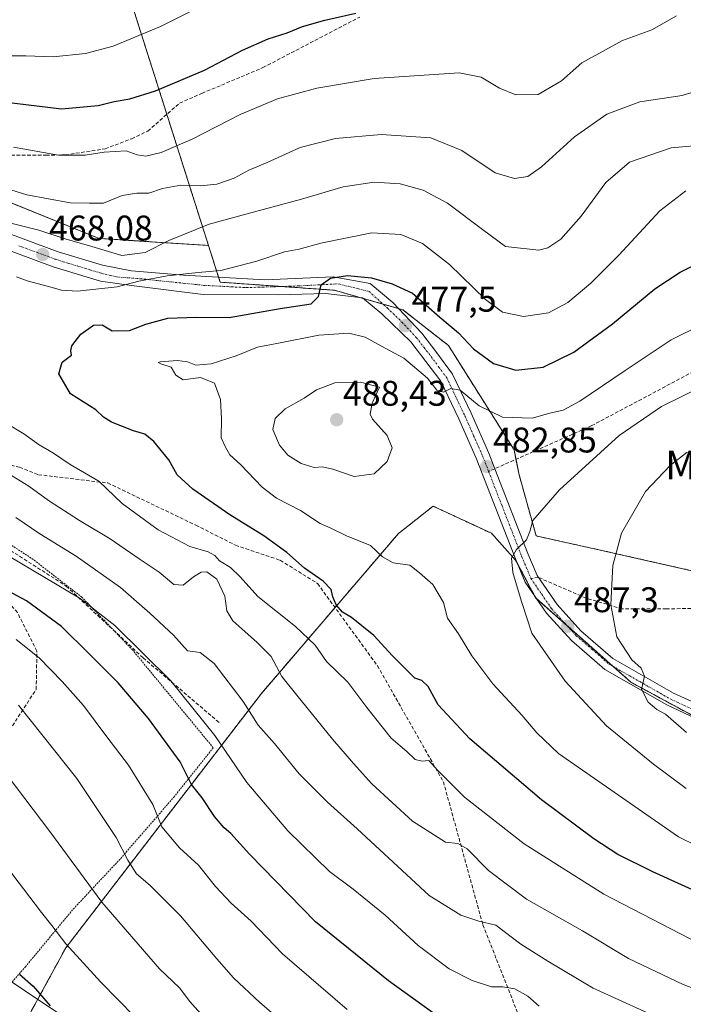
# Model space of a CAD drawing. Units: metres. Extents: x 593098 to 596528, y 4779958 to 4782325.
# Drawn here: x 595932 to 596118, y 4781469 to 4781745 of the extents above; entities that cross this region are included whole.
import ezdxf
from ezdxf.enums import TextEntityAlignment as Align

# ---------------------------------------------------------------- set-up
doc = ezdxf.new("R2010")
doc.units = ezdxf.units.M
doc.header["$MEASUREMENT"] = 0
for name, pattern in [('TRAZO_Y_PUNTO', [1, 0.5, -0.25, 0, -0.25]), ('TRAZOS', [0.75, 0.5, -0.25]), ('TRAZOSX2', [1.5, 1, -0.5])]:
    doc.linetypes.add(name, pattern=pattern)
for name, color, linetype, lineweight in [('Alambrada', 19, 'TRAZOS', 0), ('Arbolado forestal', 92, 'TRAZOS', 0), ('Arbolado forestal CxS', 92, 'Continuous', 0), ('Carátula', 7, 'Continuous', 5), ('Curva de nivel maestra', 36, 'Continuous', 30), ('Curva de nivel normal', 36, 'Continuous', 0), ('Pastizal CxS', 92, 'Continuous', 0), ('Pista no pavimentada', 254, 'Continuous', 13), ('Pista no pavimentada Cxs', 254, 'Continuous', 0), ('Pista pavimentada eje', 135, 'TRAZO_Y_PUNTO', 0), ('Punto de cota en terreno', 7, 'Continuous', 0), ('Rótulo de punto de cota en terreno', 19, 'Continuous', 0), ('Senda', 19, 'TRAZOSX2', 0), ('Tendido', 6, 'Continuous', 0), ('Texto cartográfico', 19, 'Continuous', 0)]:
    doc.layers.add(name, color=color, linetype=linetype, lineweight=lineweight)
doc.styles.add('Arial', font='txt', dxfattribs={"height": 0.2})

# ---------------------------------------------------------------- blocks, each defined once
blk = doc.blocks.new('*U166')
at = {"layer": 'Curva de nivel normal', "color": 36, "linetype": 'Continuous', "lineweight": 0}
for points in [[(596023.91, 4781467.38, 445), (596005.82, 4781482.98, 445), (595997.01, 4781492.13, 445), (595991.38, 4781497.21, 445), (595986.92, 4781501.88, 445), (595982.13, 4781507.9, 445), (595976.86, 4781512.73, 445), (595971.83, 4781518.62, 445), (595969.32, 4781524.95, 445), (595962.49, 4781535.96, 445), (595956.43, 4781543.91, 445), (595949.82, 4781552.77, 445), (595943.89, 4781559.5, 445), (595937.4, 4781566.13, 445), (595930.9, 4781571.32, 445)], [(595876.94, 4781752.23, 445), (595892.5, 4781745.28, 445), (595908.44, 4781739.48, 445), (595920.75, 4781736.28, 445), (595928.24, 4781735.2, 445), (595933.66, 4781735.25, 445), (595941.38, 4781734.92, 445), (595950.38, 4781735.89, 445), (595958.24, 4781737.98, 445), (595971.5, 4781743.47, 445), (595989.24, 4781752.35, 445)]]:
    blk.add_polyline3d(points, dxfattribs=at)
blk = doc.blocks.new('*U169')
at = {"layer": 'Curva de nivel normal', "color": 36, "linetype": 'Continuous', "lineweight": 0}
blk.add_polyline3d([(596119.51, 4781623.89, 490), (596114.75, 4781620.14, 490), (596107.75, 4781612.85, 490), (596101.04, 4781601.11, 490), (596098.62, 4781592.1, 490), (596098.35, 4781586.77, 490), (596098.04, 4781581, 490), (596099.76, 4781572.06, 490), (596103.96, 4781565.62, 490), (596106.6, 4781563.22, 490), (596107.46, 4781560.99, 490), (596106.62, 4781557.32, 490), (596108.51, 4781553.67, 490), (596110.98, 4781551.62, 490), (596113.37, 4781550.3, 490), (596119.26, 4781545.16, 490)], dxfattribs=at)
blk = doc.blocks.new('*U173')
at = {"layer": 'Curva de nivel normal', "color": 36, "linetype": 'Continuous', "lineweight": 0}
blk.add_polyline3d([(595988.94, 4781459.32, 435), (595979.75, 4781469.62, 435), (595976.82, 4781473.41, 435), (595971.24, 4781478.82, 435), (595955.05, 4781497.48, 435), (595940.38, 4781517.33, 435), (595926.28, 4781535.91, 435)], dxfattribs=at)
blk = doc.blocks.new('*U191')
at = {"layer": 'Curva de nivel normal', "color": 36, "linetype": 'Continuous', "lineweight": 0}
blk.add_polyline3d([(596131.64, 4781646.31, 485), (596112.27, 4781636.77, 485), (596100.33, 4781628.56, 485), (596083.57, 4781613.36, 485), (596076.07, 4781604.7, 485), (596075.27, 4781601.67, 485), (596074.3, 4781599.25, 485), (596071.48, 4781596.58, 485), (596070.1, 4781594.11, 485), (596070.46, 4781590.14, 485), (596072.9, 4781581.99, 485), (596075.81, 4781573.06, 485), (596085.22, 4781559.61, 485), (596096.77, 4781547.07, 485), (596110.02, 4781536.3, 485), (596119.18, 4781529.47, 485)], dxfattribs=at)
blk = doc.blocks.new('*U209')
at = {"layer": 'Curva de nivel normal', "color": 36, "linetype": 'Continuous', "lineweight": 0}
blk.add_polyline3d([(596011.74, 4781458.72, 440), (595999.41, 4781469.34, 440), (595991.96, 4781476.23, 440), (595987.3, 4781481.6, 440), (595977.1, 4781493.63, 440), (595968.58, 4781502.18, 440), (595964.76, 4781505.46, 440), (595962.28, 4781509.28, 440), (595959.08, 4781515.66, 440), (595947.96, 4781532.21, 440), (595931.56, 4781552.82, 440)], dxfattribs=at)
blk = doc.blocks.new('*U219')
at = {"layer": 'Curva de nivel normal', "color": 36, "linetype": 'Continuous', "lineweight": 0}
blk.add_polyline3d([(596116.51, 4781746.48, 455), (596109.51, 4781742.51, 455), (596101.27, 4781739.59, 455), (596089.92, 4781733.3, 455), (596084.21, 4781728.2, 455), (596077.58, 4781724.34, 455), (596071.38, 4781724.3, 455), (596066.76, 4781726.14, 455), (596061.61, 4781729.23, 455), (596055.43, 4781730.47, 455), (596031.5, 4781728.87, 455), (596015.42, 4781726.15, 455), (596004.36, 4781723.14, 455), (595993.92, 4781718.78, 455), (595980.38, 4781711.82, 455), (595971.72, 4781708.13, 455), (595967.37, 4781707.08, 455), (595964.94, 4781707.46, 455), (595961.8, 4781708.56, 455), (595955.63, 4781708.22, 455), (595950.28, 4781707.36, 455), (595942.85, 4781707.37, 455), (595930.22, 4781709.57, 455)], dxfattribs=at)
blk = doc.blocks.new('*U230')
at = {"layer": 'Curva de nivel normal', "color": 36, "linetype": 'Continuous', "lineweight": 0}
blk.add_polyline3d([(595929.75, 4781505.57, 430), (595938.08, 4781494.58, 430), (595940.99, 4781490.98, 430), (595944.94, 4781485.84, 430), (595954.71, 4781475.04, 430), (595964.29, 4781465.34, 430), (595977.59, 4781450.91, 430), (595992.42, 4781440.22, 430), (596005.1, 4781434.03, 430), (596009.13, 4781431.01, 430), (596010.89, 4781427.09, 430), (596016.0421, 4781424.1644, 430)], dxfattribs=at)
blk = doc.blocks.new('*U232')
at = {"layer": 'Curva de nivel normal', "color": 36, "linetype": 'Continuous', "lineweight": 0}
for points in [[(596114.5, 4781463.63, 460), (596093.08, 4781473.39, 460), (596080.33, 4781480.93, 460), (596072.76, 4781485.75, 460), (596065.7, 4781491.07, 460), (596060.94, 4781492.21, 460), (596055.91, 4781493.83, 460), (596047, 4781499.33, 460), (596026.75, 4781518.12, 460), (596018.39, 4781525.64, 460), (596010.47, 4781533.58, 460), (596003.51, 4781542.12, 460), (595998.95, 4781547.21, 460), (595994.69, 4781553.87, 460), (595986.55, 4781564.5, 460), (595982.68, 4781567.6, 460), (595979.1, 4781568.15, 460), (595975.19, 4781572.46, 460), (595968.46, 4781578.64, 460), (595960.26, 4781585.87, 460), (595947.78, 4781594.65, 460), (595937.61, 4781601.01, 460), (595930.82, 4781605.57, 460)], [(595912.56, 4781702.82, 460), (595933.92, 4781696.23, 460), (595946.14, 4781693.93, 460), (595951.58, 4781693.87, 460), (595955.52, 4781693.87, 460), (595960.72, 4781695.97, 460), (595964.89, 4781696.67, 460), (595968.19, 4781696.7, 460), (595972.03, 4781697.94, 460), (595977.17, 4781698.88, 460), (595982.71, 4781698.69, 460), (595987.28, 4781699.22, 460), (595992.21, 4781700.9, 460), (595996.29, 4781703.11, 460), (596001.45, 4781705.31, 460), (596010.74, 4781709.5, 460), (596020.63, 4781712.06, 460), (596033.52, 4781713.18, 460), (596047.41, 4781712.24, 460), (596056.15, 4781708.63, 460), (596065.56, 4781702.38, 460), (596070.98, 4781700.78, 460), (596074.7, 4781701.38, 460), (596078.58, 4781704.09, 460), (596087.87, 4781712.5, 460), (596096.87, 4781718.85, 460), (596106.16, 4781722.3, 460), (596118.09, 4781724.06, 460), (596124.46, 4781726.1, 460)]]:
    blk.add_polyline3d(points, dxfattribs=at)
blk = doc.blocks.new('*U244')
at = {"layer": 'Curva de nivel maestra', "color": 36, "linetype": 'Continuous', "lineweight": 30}
blk.add_polyline3d([(595931.86, 4781477.25, 425), (595935.7, 4781473.91, 425), (595940.48, 4781468.43, 425)], dxfattribs=at)
blk = doc.blocks.new('*U252')
at = {"layer": 'Curva de nivel maestra', "color": 36, "linetype": 'Continuous', "lineweight": 30}
for points in [[(596049.59, 4781465.3, 450), (596035.58, 4781475.44, 450), (596015.04, 4781491.97, 450), (595996.46, 4781511, 450), (595991.26, 4781516.78, 450), (595989.43, 4781518.39, 450), (595986.63, 4781521.58, 450), (595983.16, 4781526.77, 450), (595980.24, 4781530.6, 450), (595977, 4781536.92, 450), (595968.16, 4781549.07, 450), (595959.62, 4781559.1, 450), (595951.46, 4781567.29, 450), (595943.65, 4781574.92, 450), (595933.85, 4781582.12, 450), (595927.38, 4781585.65, 450)], [(595861.54, 4781748.44, 450), (595872.91, 4781741.8, 450), (595886.43, 4781735.34, 450), (595901.82, 4781729.45, 450), (595924.26, 4781722.73, 450), (595943.72, 4781720.36, 450), (595954.01, 4781721.26, 450), (595958.5, 4781722.42, 450), (595962.88, 4781723.13, 450), (595970.1, 4781725.36, 450), (595983.9, 4781731.19, 450), (595994.54, 4781736.8, 450), (596001.73, 4781739.99, 450), (596007.06, 4781741.68, 450), (596011.42, 4781743.48, 450), (596017.71, 4781745.3, 450), (596026.37, 4781747.2, 450)]]:
    blk.add_polyline3d(points, dxfattribs=at)
blk = doc.blocks.new('5PATER')
at = {"layer": 'Carátula', "linetype": 'Continuous', "lineweight": 5}
h = blk.add_hatch(color=250, dxfattribs=at)
edge = h.paths.add_edge_path()
edge.add_ellipse((0, 0.01), major_axis=(-1.33, -1.34), ratio=0.999422, start_angle=0, end_angle=360)

msp = doc.modelspace()

# ---------------------------------------------------------------- linework, layer by layer
at = {"layer": 'Alambrada', "color": 19, "linetype": 'TRAZOS', "lineweight": 0}
msp.add_polyline3d([(595925.9, 4781470.55, 429.19), (595933.53, 4781479.35, 426.78), (595946.96, 4781495.54, 434.02), (595960.32, 4781509.8, 440.44), (595975.23, 4781526.98, 455.01), (595986.31, 4781540.88, 469.32), (595963.69, 4781568.29, 454.17), (595949.43, 4781583.15, 455.65), (595935.76, 4781593.74, 456.58), (595922.23, 4781602.61, 457.23)], dxfattribs=at)
at = {"layer": 'Arbolado forestal', "color": 92, "linetype": 'TRAZOS', "lineweight": 0}
for points in [[(595731.92, 4781824.91, 429.18), (595735.25, 4781820.46, 431.28), (595736.53, 4781819.52, 431.61), (595763.75, 4781799.46, 441.41), (595796.76, 4781775.46, 451.15), (595803.24, 4781769.82, 452.97), (595808.58, 4781765.18, 454.29), (595813.9, 4781760.56, 455.46), (595821.07, 4781754.32, 458.5), (595831.27, 4781745.45, 459.86), (595839.66, 4781740.18, 458.51), (595843.78, 4781737.59, 458.18), (595848.14, 4781734.85, 458.11), (595852.73, 4781731.96, 458.37), (595865, 4781724.25, 458.4), (595883.78, 4781712.45, 458.92), (595954.29, 4781683.94, 463.41), (595984.98, 4781681.96, 465.25)], [(595984.98, 4781681.96, 465.25), (595973.28, 4781718.8, 452.23), (595960.33, 4781759.57, 440.11), (595993.76, 4781759.57, 443.62), (596025.89, 4781765.35, 444.54), (596067.03, 4781776.28, 442.27), (596077.11, 4781786.36, 439.97)], [(596201.27, 4781567.82, 510.02), (596195.31, 4781573.78, 509.58), (596167.36, 4781580.19, 504.63), (596159.55, 4781585.21, 503.37), (596157.52, 4781586.52, 503.45), (596155.48, 4781587.83, 503.41), (596154.52, 4781588.44, 503.27), (596134.36, 4781587.53, 498.05), (596095.86, 4781596.23, 489.01), (596077.07, 4781600.36, 485.42), (596072.26, 4781617.54, 482.95), (596071.38, 4781621.91, 482.57), (596070.85, 4781624.55, 482.23), (596052.43, 4781653.83, 476.97), (596039.6, 4781663.91, 476.93), (596038.41, 4781664.24, 476.87), (596034, 4781665.51, 476.58), (596028.53, 4781667.07, 476.22), (596027.47, 4781667.37, 476.12), (596020.35, 4781669.4, 475.36), (596005.4, 4781670.45, 473.85), (595988.26, 4781671.65, 471.39), (595987.81, 4781673.08, 470.81), (595984.98, 4781681.96, 465.25)], [(596187.98, 4781525.2, 496.05), (596176.89, 4781527.57, 497.66), (596168.01, 4781530.08, 496.98), (596156.89, 4781533.23, 495.65), (596138.63, 4781541.09, 493.22), (596132.37, 4781543.79, 493.08), (596126.39, 4781547.01, 492.1), (596103.7, 4781559.26, 489.41), (596098.64, 4781563.75, 488.93), (596085.6, 4781575.31, 487.23), (596077.05, 4781582.9, 486.02), (596076.91, 4781583.02, 486.01), (596076.71, 4781583.4, 486.03), (596071.77, 4781592.63, 485.23), (596071.25, 4781593.59, 485.14), (596064.46, 4781601.13, 484.14), (596048.09, 4781608.74, 483.22), (596038.35, 4781601.05, 481.91), (596020.54, 4781580.27, 474.59), (595999.85, 4781556.13, 461.91), (595944.86, 4781484.64, 429.49), (595934.53, 4781465.71, 422.52)]]:
    msp.add_polyline3d(points, dxfattribs=at)
at = {"layer": 'Arbolado forestal CxS', "color": 92, "linetype": 'Continuous', "lineweight": 0}
msp.add_polyline3d([(596077.11, 4781786.36, 439.97), (596067.03, 4781776.28, 442.27), (596025.89, 4781765.35, 444.54), (595993.76, 4781759.57, 443.62), (595960.33, 4781759.57, 440.11), (595984.98, 4781681.96, 465.25), (595954.29, 4781683.94, 463.41), (595883.78, 4781712.45, 458.92), (595831.27, 4781745.45, 459.86), (595796.76, 4781775.46, 451.15), (595763.75, 4781799.46, 441.41), (595735.25, 4781820.46, 431.28), (595731.92, 4781824.91, 429.18), (595758.94, 4781824.3, 426.95), (595859.17, 4781836.09, 412.54), (595881, 4781819.53, 412.17), (595921.05, 4781797.68, 420.32), (595961.11, 4781791.31, 427.39), (595996.6, 4781790.4, 431.82), (596023.91, 4781790.4, 435.95), (596051.22, 4781791.31, 437.49), (596077.11, 4781786.36, 439.97)], close=True, dxfattribs=at)
for points in [[(596242.63, 4781586.66, 517.02), (596222.42, 4781575.25, 514.1), (596201.27, 4781567.82, 510.02), (596195.31, 4781573.78, 509.58), (596167.36, 4781580.19, 504.63), (596154.52, 4781588.44, 503.27), (596134.36, 4781587.53, 498.05), (596095.86, 4781596.23, 489.01), (596077.07, 4781600.36, 485.42), (596072.26, 4781617.54, 482.95), (596070.85, 4781624.55, 482.23), (596052.43, 4781653.83, 476.97), (596039.6, 4781663.91, 476.93), (596020.35, 4781669.4, 475.36), (595988.26, 4781671.65, 471.39), (595984.98, 4781681.96, 465.25), (595960.33, 4781759.57, 440.11)], [(595934.53, 4781465.71, 422.52), (595944.86, 4781484.64, 429.49), (595999.85, 4781556.13, 461.91), (596038.35, 4781601.04, 481.91), (596048.09, 4781608.74, 483.22), (596064.46, 4781601.13, 484.14), (596071.25, 4781593.59, 485.14), (596076.91, 4781583.02, 486.01), (596103.7, 4781559.26, 489.41), (596132.37, 4781543.79, 493.08), (596156.89, 4781533.23, 495.65), (596176.89, 4781527.57, 497.66), (596187.98, 4781525.2, 496.05), (596187.98, 4781525.2, 496.05), (596195.31, 4781512.83, 491.95), (596182.02, 4781477.08, 475.33), (596160.84, 4781414.68, 446.76)]]:
    msp.add_polyline3d(points, dxfattribs=at)
at = {"layer": 'Curva de nivel maestra', "color": 36, "linetype": 'Continuous', "lineweight": 30}
msp.add_polyline3d([(596124.09, 4781499.55, 475), (596109.82, 4781506.07, 475), (596100.03, 4781510.91, 475), (596093.23, 4781515.3, 475), (596078.55, 4781526.29, 475), (596058.37, 4781543.37, 475), (596049.54, 4781552.96, 475), (596046.7, 4781558.12, 475), (596044.96, 4781559.75, 475), (596042.98, 4781560.41, 475), (596036.64, 4781566.68, 475), (596031.41, 4781572.42, 475), (596025.18, 4781577.46, 475), (596022.66, 4781578.94, 475), (596020.84, 4781581.01, 475), (596019.89, 4781583.26, 475), (596019.43, 4781585.32, 475), (596017.24, 4781587.65, 475), (596011.92, 4781591.37, 475), (596007, 4781595.7, 475), (596000.49, 4781600.43, 475), (595990.96, 4781606.26, 475), (595980.58, 4781613.49, 475), (595976.19, 4781617.51, 475), (595973.84, 4781621.74, 475), (595969.63, 4781626.94, 475), (595967.05, 4781628.93, 475), (595963.95, 4781629.88, 475), (595957.72, 4781632.32, 475), (595955.45, 4781633.76, 475), (595953.28, 4781635.82, 475), (595946.21, 4781640.34, 475), (595942.9, 4781645.9, 475), (595943.85, 4781649.18, 475), (595946.5, 4781651.16, 475), (595946.34, 4781652.36, 475), (595946.58, 4781653.82, 475), (595949.11, 4781657.09, 475), (595952.69, 4781659.54, 475), (595955.1, 4781659.65, 475), (595957.9, 4781658.03, 475), (595962.76, 4781658.08, 475), (595967.38, 4781659.86, 475), (595973.51, 4781661.52, 475), (595981.56, 4781661.82, 475), (595990.76, 4781661.72, 475), (596005.08, 4781664.27, 475), (596013.8, 4781665.55, 475), (596015.89, 4781667.64, 475), (596016.6, 4781670.9, 475), (596019.3, 4781672.77, 475), (596024.04, 4781673.54, 475), (596030.74, 4781672.9, 475), (596036.61, 4781671.19, 475), (596042.34, 4781668.61, 475), (596049.94, 4781661.87, 475), (596055.2, 4781657.42, 475), (596059.42, 4781652.95, 475), (596065.03, 4781648.78, 475), (596071.36, 4781646.98, 475), (596079.05, 4781647.8, 475), (596087.61, 4781651.96, 475), (596098.5, 4781659.98, 475), (596110.37, 4781669.83, 475), (596117.49, 4781674.44, 475), (596124.68, 4781678, 475)], dxfattribs=at)
at = {"layer": 'Curva de nivel normal', "color": 36, "linetype": 'Continuous', "lineweight": 0}
for points in [[(595922.93, 4781689.85, 465), (595937.35, 4781686.3, 465), (595945.03, 4781683.71, 465), (595951.27, 4781681.96, 465), (595960.6, 4781679.16, 465), (595967.15, 4781680.01, 465), (595973.86, 4781683.35, 465), (595985.21, 4781687.97, 465), (595994.44, 4781690.5, 465), (596011.15, 4781694.99, 465), (596022.83, 4781698.48, 465), (596031.52, 4781699.76, 465), (596038.88, 4781699.32, 465), (596045.26, 4781697.5, 465), (596052.16, 4781693.83, 465), (596061.96, 4781686.47, 465), (596068.43, 4781681.66, 465), (596077.84, 4781680.66, 465), (596080.3, 4781681.27, 465), (596083.98, 4781683.74, 465), (596089.67, 4781690.22, 465), (596096.59, 4781699.62, 465), (596103.24, 4781705.35, 465), (596114.98, 4781709.4, 465), (596129.85, 4781710.75, 465)], [(595931.05, 4781673.16, 470), (595934.06, 4781672.02, 470), (595940.04, 4781670.46, 470), (595943.69, 4781669.41, 470), (595948.2, 4781669.12, 470), (595959.35, 4781670.34, 470), (595965.38, 4781671.91, 470), (595973.38, 4781673.48, 470), (595982.04, 4781674.4, 470), (595988.41, 4781674.96, 470), (595998.52, 4781677.53, 470), (596006.32, 4781680.14, 470), (596010.48, 4781680.97, 470), (596016.52, 4781682.65, 470), (596030.84, 4781685.53, 470), (596038.99, 4781685.06, 470), (596045.14, 4781682.55, 470), (596052.74, 4781676.63, 470), (596062.84, 4781666.78, 470), (596067.62, 4781663.23, 470), (596073.49, 4781662.04, 470), (596080.48, 4781663.09, 470), (596085.95, 4781665.91, 470), (596092.45, 4781671.38, 470), (596100.27, 4781679.24, 470), (596111.79, 4781691.71, 470), (596119.08, 4781697.33, 470)], [(596132.97, 4781664.33, 480), (596115.03, 4781655.44, 480), (596102.03, 4781646.85, 480), (596089.36, 4781638.19, 480), (596084.66, 4781635.67, 480), (596080.87, 4781634.84, 480), (596075.96, 4781633.5, 480), (596067.58, 4781633.72, 480), (596061, 4781636.95, 480), (596055.7, 4781641.32, 480), (596053.04, 4781641.81, 480), (596051.04, 4781640.73, 480), (596049.16, 4781641.35, 480), (596046.52, 4781644.71, 480), (596039.83, 4781650.27, 480), (596034.6, 4781653.14, 480), (596029, 4781656.17, 480), (596024.39, 4781657.33, 480), (596016.01, 4781656.74, 480), (596004.69, 4781654.55, 480), (595998.71, 4781653.36, 480), (595992.71, 4781650.94, 480), (595985.71, 4781648.69, 480), (595981.39, 4781648.35, 480), (595979.1, 4781649.24, 480), (595976.24, 4781649.63, 480), (595971.41, 4781649.28, 480), (595970.82, 4781649.08, 480), (595971.56, 4781648.69, 480), (595974.49, 4781647.8, 480), (595975.82, 4781645.52, 480), (595977.82, 4781644.26, 480), (595982.71, 4781644.92, 480), (595986.63, 4781643.25, 480), (595988.36, 4781638.74, 480), (595988.67, 4781633.23, 480), (595988.51, 4781627.98, 480), (595989.74, 4781625.27, 480), (595990.97, 4781623.17, 480), (595993.99, 4781620.43, 480), (596000.04, 4781614.08, 480), (596004.08, 4781610.98, 480), (596010.86, 4781607.48, 480), (596016.35, 4781603.89, 480), (596019.36, 4781602.54, 480), (596023.79, 4781600.45, 480), (596030.5, 4781597.65, 480), (596033.88, 4781594.49, 480), (596036.88, 4781592.82, 480), (596041.57, 4781592.18, 480), (596044.24, 4781589.98, 480), (596048.05, 4781586.76, 480), (596051.01, 4781581.65, 480), (596052.1, 4781577.32, 480), (596055.24, 4781572.91, 480), (596058.94, 4781566.68, 480), (596064.83, 4781558.82, 480), (596073.11, 4781549.96, 480), (596077.26, 4781545.04, 480), (596083.32, 4781539.24, 480), (596117.03, 4781515.9, 480), (596143.74, 4781502.71, 480)], [(596025.89, 4781617.08, 485), (596031.53, 4781617.83, 485), (596035.21, 4781621.31, 485), (596036.58, 4781625.1, 485), (596035.18, 4781628.62, 485), (596031.07, 4781633.14, 485), (596030.42, 4781634.61, 485), (596030.99, 4781637.64, 485), (596033.04, 4781642.15, 485), (596027.72, 4781643.58, 485), (596020.52, 4781643.39, 485), (596015.34, 4781641.38, 485), (596011.86, 4781639.09, 485), (596006.48, 4781636.06, 485), (596003.75, 4781633.33, 485), (596003.1, 4781630.29, 485), (596004.9, 4781625.85, 485), (596007.26, 4781623.08, 485), (596011, 4781620.76, 485), (596014.66, 4781619.57, 485), (596017.03, 4781619.75, 485), (596019.88, 4781619.11, 485), (596025.89, 4781617.08, 485)], [(596123.08, 4781485.8, 470), (596096.03, 4781499.77, 470), (596073.7, 4781513.93, 470), (596056.93, 4781526.96, 470), (596049.3, 4781534.56, 470), (596046.94, 4781537.3, 470), (596045.04, 4781537.08, 470), (596043.04, 4781537.54, 470), (596040.71, 4781539.78, 470), (596036.32, 4781543.55, 470), (596029.43, 4781552.23, 470), (596024.13, 4781559.29, 470), (596018.14, 4781565.14, 470), (596014.98, 4781569.68, 470), (596009.44, 4781574.9, 470), (595998.81, 4781583.34, 470), (595993.86, 4781588.86, 470), (595991.13, 4781591.54, 470), (595988.1, 4781593.34, 470), (595986.73, 4781594.92, 470), (595984.92, 4781595.87, 470), (595979.76, 4781597.37, 470), (595970.84, 4781602.11, 470), (595960.76, 4781609.47, 470), (595954.14, 4781615.74, 470), (595946.13, 4781620.4, 470), (595941.43, 4781623.59, 470), (595937.37, 4781625.97, 470), (595933.07, 4781629.09, 470), (595928.13, 4781632.06, 470)], [(596143.34, 4781465.06, 465), (596118.36, 4781474.37, 465), (596103.03, 4781481.68, 465), (596090.03, 4781489.42, 465), (596074.36, 4781498.38, 465), (596063.7, 4781506.36, 465), (596057.7, 4781512.44, 465), (596055.01, 4781514.02, 465), (596051.6, 4781514.36, 465), (596042.35, 4781520.3, 465), (596030.88, 4781530.76, 465), (596025.74, 4781536.5, 465), (596019.79, 4781543.31, 465), (596009.76, 4781555.69, 465), (596005.58, 4781560.86, 465), (596002.55, 4781566.5, 465), (595998.65, 4781570.45, 465), (595995.23, 4781573.5, 465), (595991.78, 4781576.52, 465), (595990.15, 4781579.32, 465), (595989.56, 4781583.46, 465), (595987.33, 4781588.28, 465), (595984.56, 4781590.33, 465), (595982.91, 4781590.17, 465), (595980.8, 4781588.92, 465), (595977.9, 4781586.52, 465), (595975.26, 4781586.75, 465), (595971.1, 4781590.24, 465), (595965.79, 4781593.73, 465), (595957.32, 4781599.54, 465), (595948.72, 4781604.67, 465), (595940.05, 4781610.31, 465), (595934.53, 4781614.36, 465), (595928.45, 4781618.06, 465)], [(595929.02, 4781594.61, 455), (595948.88, 4781582.8, 455), (595958.64, 4781575.18, 455), (595974.38, 4781559.72, 455), (595986.79, 4781544.36, 455), (595995.74, 4781531.09, 455), (596007.25, 4781517.53, 455), (596018.99, 4781506.14, 455), (596025.67, 4781501.12, 455), (596034.58, 4781493.87, 455), (596043.92, 4781485.35, 455), (596052.59, 4781478.76, 455), (596059.03, 4781475.48, 455), (596064.46, 4781473.76, 455), (596067.73, 4781473.73, 455), (596071.1, 4781473.16, 455), (596074.75, 4781471.08, 455), (596077.9, 4781468.32, 455)]]:
    msp.add_polyline3d(points, dxfattribs=at)
at = {"layer": 'Pastizal CxS', "color": 92, "linetype": 'Continuous', "lineweight": 0}
for points in [[(595731.92, 4781824.91, 429.18), (595735.25, 4781820.46, 431.28), (595736.53, 4781819.52, 431.61), (595763.75, 4781799.46, 441.41), (595796.76, 4781775.46, 451.15), (595803.24, 4781769.82, 452.97), (595808.58, 4781765.18, 454.29), (595813.9, 4781760.56, 455.46), (595821.07, 4781754.32, 458.5), (595831.27, 4781745.45, 459.86), (595839.66, 4781740.18, 458.51), (595843.78, 4781737.59, 458.18), (595848.14, 4781734.85, 458.11), (595852.73, 4781731.96, 458.37), (595865, 4781724.25, 458.4), (595883.78, 4781712.45, 458.92), (595954.29, 4781683.94, 463.41), (595984.98, 4781681.96, 465.25)], [(595883.78, 4781712.45, 458.92), (595954.29, 4781683.94, 463.41), (595984.98, 4781681.96, 465.25), (595988.26, 4781671.65, 471.39), (596020.35, 4781669.4, 475.36), (596039.6, 4781663.91, 476.93), (596052.43, 4781653.83, 476.97), (596070.85, 4781624.55, 482.23), (596072.26, 4781617.54, 482.95), (596077.07, 4781600.36, 485.42), (596095.86, 4781596.23, 489.01), (596134.36, 4781587.53, 498.05)], [(596201.27, 4781567.82, 510.02), (596195.31, 4781573.78, 509.58), (596167.36, 4781580.19, 504.63), (596159.55, 4781585.21, 503.37), (596157.52, 4781586.52, 503.45), (596155.48, 4781587.83, 503.41), (596154.52, 4781588.44, 503.27), (596134.36, 4781587.53, 498.05), (596095.86, 4781596.23, 489.01), (596077.07, 4781600.36, 485.42), (596072.26, 4781617.54, 482.95), (596071.38, 4781621.91, 482.57), (596070.85, 4781624.55, 482.23), (596052.43, 4781653.83, 476.97), (596039.6, 4781663.91, 476.93), (596038.41, 4781664.24, 476.87), (596034, 4781665.51, 476.58), (596028.53, 4781667.07, 476.22), (596027.47, 4781667.37, 476.12), (596020.35, 4781669.4, 475.36), (596005.4, 4781670.45, 473.85), (595988.26, 4781671.65, 471.39), (595987.81, 4781673.08, 470.81), (595984.98, 4781681.96, 465.25)], [(596132.37, 4781543.79, 493.08), (596103.7, 4781559.26, 489.41), (596076.91, 4781583.02, 486.01), (596071.25, 4781593.59, 485.14), (596064.46, 4781601.13, 484.14), (596048.09, 4781608.74, 483.22), (596038.35, 4781601.04, 481.91), (595999.85, 4781556.13, 461.91), (595944.86, 4781484.64, 429.49), (595934.53, 4781465.71, 422.52)], [(596187.98, 4781525.2, 496.05), (596176.89, 4781527.57, 497.66), (596168.01, 4781530.08, 496.98), (596156.89, 4781533.23, 495.65), (596138.63, 4781541.09, 493.22), (596132.37, 4781543.79, 493.08), (596126.39, 4781547.01, 492.1), (596103.7, 4781559.26, 489.41), (596098.64, 4781563.75, 488.93), (596085.6, 4781575.31, 487.23), (596077.05, 4781582.9, 486.02), (596076.91, 4781583.02, 486.01), (596076.71, 4781583.4, 486.03), (596071.77, 4781592.63, 485.23), (596071.25, 4781593.59, 485.14), (596064.46, 4781601.13, 484.14), (596048.09, 4781608.74, 483.22), (596038.35, 4781601.05, 481.91), (596020.54, 4781580.27, 474.59), (595999.85, 4781556.13, 461.91), (595944.86, 4781484.64, 429.49), (595934.53, 4781465.71, 422.52)]]:
    msp.add_polyline3d(points, dxfattribs=at)
at = {"layer": 'Pista no pavimentada', "color": 254, "linetype": 'Continuous', "lineweight": 13}
for points in [[(595922.25, 4781687.8, 465.68), (595942.77, 4781680.18, 467.41), (595955.15, 4781676.41, 468.03), (595963.36, 4781674.89, 467.86), (595977.97, 4781673.62, 470.44), (596000.83, 4781672.35, 473.19), (596019.98, 4781673.2, 474.83), (596030.43, 4781671.3, 475.38), (596036.79, 4781665.99, 476.63), (596044.88, 4781657.29, 477.29), (596049.17, 4781651.81, 478.2), (596053.56, 4781645.79, 478.93), (596058.78, 4781634.86, 480.69), (596063.72, 4781623.65, 482.34), (596065.42, 4781619.27, 482.89), (596074.73, 4781595.41, 485.3), (596077.3, 4781589.26, 485.78), (596082.92, 4781581.08, 486.71), (596089.62, 4781573.73, 487.66), (596098.6, 4781565.96, 489), (596115.65, 4781556.25, 491.05), (596134.4, 4781547.67, 493.55)], [(596131.87, 4781544.44, 493.05), (596113.76, 4781552.95, 490.68), (596096.39, 4781562.84, 488.6), (596086.96, 4781571, 487.44), (596079.93, 4781578.71, 486.4), (596073.94, 4781587.43, 485.5), (596071.2, 4781593.98, 485.11), (596060.21, 4781622.19, 482.52), (596055.32, 4781633.27, 481.09), (596050.28, 4781643.83, 479.85), (596041.88, 4781654.94, 478.07), (596033.71, 4781662.74, 476.9), (596028.28, 4781667.28, 476.19), (596017.84, 4781668.48, 475.19), (596004.64, 4781668.07, 474.16), (595983.52, 4781668.23, 472.54), (595963.36, 4781670.77, 470.34), (595954.61, 4781671.9, 470.16), (595941.34, 4781675.94, 468.62), (595920.63, 4781683.63, 466.23)]]:
    msp.add_polyline3d(points, dxfattribs=at)
at = {"layer": 'Pista no pavimentada Cxs', "color": 254, "linetype": 'Continuous', "lineweight": 0}
for points in [[(595922.25, 4781687.8, 465.68), (595942.77, 4781680.18, 467.41), (595955.15, 4781676.41, 468.03), (595963.36, 4781674.89, 467.86), (595977.97, 4781673.62, 470.44), (596000.83, 4781672.35, 473.19), (596019.98, 4781673.2, 474.83), (596030.43, 4781671.3, 475.38), (596036.79, 4781665.99, 476.63), (596044.88, 4781657.29, 477.29), (596049.17, 4781651.81, 478.2), (596053.56, 4781645.79, 478.93), (596058.78, 4781634.86, 480.69), (596063.72, 4781623.65, 482.34), (596065.42, 4781619.27, 482.89), (596074.73, 4781595.41, 485.3), (596077.3, 4781589.26, 485.78), (596082.92, 4781581.08, 486.71), (596089.62, 4781573.73, 487.66), (596098.6, 4781565.96, 489), (596115.65, 4781556.25, 491.05), (596134.4, 4781547.67, 493.55)], [(596131.87, 4781544.44, 493.05), (596113.76, 4781552.95, 490.68), (596096.39, 4781562.84, 488.6), (596086.96, 4781571, 487.44), (596079.93, 4781578.71, 486.4), (596073.94, 4781587.43, 485.5), (596071.2, 4781593.98, 485.11), (596060.21, 4781622.19, 482.52), (596055.32, 4781633.27, 481.09), (596050.28, 4781643.83, 479.85), (596041.88, 4781654.94, 478.07), (596033.71, 4781662.74, 476.9), (596028.28, 4781667.28, 476.19), (596017.84, 4781668.48, 475.19), (596004.64, 4781668.07, 474.16), (595983.52, 4781668.23, 472.54), (595963.36, 4781670.77, 470.34), (595954.61, 4781671.9, 470.16), (595941.34, 4781675.94, 468.62), (595920.63, 4781683.63, 466.23)]]:
    msp.add_polyline3d(points, dxfattribs=at)
at = {"layer": 'Pista pavimentada eje', "color": 135, "linetype": 'TRAZO_Y_PUNTO', "lineweight": 0}
for points in [[(595931.7, 4781681.9, 467.16), (595942.06, 4781678.06, 468.34), (595948.24, 4781676.17, 468.47), (595954.88, 4781674.15, 469.63), (595959.23, 4781673.15, 469.95), (595966.85, 4781672.51, 469.25), (595983.68, 4781670.77, 471.65), (595995.59, 4781670.13, 472.74), (596010.35, 4781670.61, 474.22), (596021.36, 4781671.19, 475.2), (596030.09, 4781669.07, 476.13), (596035.25, 4781664.36, 476.78), (596039.33, 4781660.46, 477.27), (596043.38, 4781656.11, 477.76), (596045.52, 4781653.37, 478.36), (596049.72, 4781647.82, 479.07), (596051.92, 4781644.81, 479.39), (596057.05, 4781634.06, 480.93), (596059.49, 4781628.52, 481.76), (596061.97, 4781622.92, 482.42), (596063.7, 4781618.49, 482.95)], [(596063.7, 4781618.49, 482.95), (596067.47, 4781608.8, 483.93), (596072.97, 4781594.69, 485.2), (596074.25, 4781591.62, 485.4), (596075.59, 4781588.42, 485.66)], [(596075.59, 4781588.42, 485.66), (596078.61, 4781583.98, 486.15), (596081.42, 4781579.89, 486.66), (596084.94, 4781576.04, 487.13), (596088.29, 4781572.36, 487.58), (596092.78, 4781568.48, 488.22), (596097.49, 4781564.4, 488.82), (596106.17, 4781559.45, 489.92), (596114.7, 4781554.6, 490.94), (596123.76, 4781550.35, 492.22)]]:
    msp.add_polyline3d(points, dxfattribs=at)
at = {"layer": 'Senda', "color": 19, "linetype": 'TRAZOSX2', "lineweight": 0}
for points in [[(595852.4, 4781728.86, 458.77), (595896.66, 4781712.68, 458), (595905.08, 4781710.4, 457.29), (595921.55, 4781707.71, 456.69), (595926.57, 4781707.28, 455.74), (595939.28, 4781707.36, 454.71), (595944.77, 4781707.4, 454.61), (595955.96, 4781709.11, 454.63), (595963.4, 4781711.96, 453.7), (595967.94, 4781714.09, 453.25), (595976.87, 4781721.96, 451.68), (595983.15, 4781724.69, 452.22), (596000.26, 4781731.92, 452.1), (596027.47, 4781746.13, 450.17)], [(596269.24, 4781746.28, 482.44), (596273.53, 4781725.68, 483.11), (596256.54, 4781721.41, 481.28), (596239.08, 4781706.06, 481.65), (596211.03, 4781695.48, 484.56), (596185.63, 4781685.95, 483.89), (596162.85, 4781665.7, 485.21), (596137.18, 4781655.05, 483.4), (596092.71, 4781631.36, 482.52), (596065.42, 4781619.27, 482.89), (596063.7, 4781618.49, 482.95)], [(595864.22, 4781695.72, 462.37), (595864.44, 4781694.74, 462.38), (595870.17, 4781677.8, 462.84), (595872.31, 4781672.73, 463.02), (595882.13, 4781652.03, 462.36), (595894.6, 4781636.25, 462.48), (595909.03, 4781624.85, 462.8), (595931.87, 4781619.7, 466.55), (595937.19, 4781617.58, 466.55), (595956.67, 4781615.25, 470.13), (595981.43, 4781603.4, 472.1), (595992.58, 4781597.77, 472.73), (596005.15, 4781593.53, 473.98), (596015.63, 4781587.01, 474.55), (596032.46, 4781563.89, 473.21), (596050.98, 4781531.34, 469.48), (596062.09, 4781491.12, 459.48), (596074.53, 4781459.64, 451.49), (596096.75, 4781433.66, 444.96), (596104.28, 4781416.81, 440.59), (596105.63, 4781414.2, 440.36)], [(595863.92, 4781505.81, 415.3), (595877.72, 4781503.92, 417.64), (595889.15, 4781500.11, 420.82), (595896.13, 4781499.9, 422.3), (595898.46, 4781503.07, 422.99), (595903.54, 4781515.35, 426.11), (595910.74, 4781525.72, 429.21), (595926.61, 4781542.02, 436.26), (595936.56, 4781557.26, 441.97), (595936.77, 4781568.05, 445.1), (595931.27, 4781578.85, 447.71), (595922.17, 4781589.43, 450.56), (595914.12, 4781598.96, 452.95), (595924.28, 4781598.11, 455.33), (595926.84, 4781597.91, 455.91), (595945.03, 4781586.26, 455.35), (595966.62, 4781566.15, 454.03), (595988.01, 4781547.94, 456.09)], [(596152.97, 4781579.76, 502.63), (596141.56, 4781580.37, 500.34), (596113.62, 4781579.89, 493.39), (596101.24, 4781579.89, 490.49), (596091.08, 4781582.91, 488.03), (596077.66, 4781588.73, 485.85), (596075.59, 4781588.42, 485.66)]]:
    msp.add_polyline3d(points, dxfattribs=at)
at = {"layer": 'Tendido', "color": 6, "linetype": 'Continuous', "lineweight": 0}
msp.add_polyline3d([(595888.26, 4781502.77, 421.28), (595948.25, 4781462.67, 424.95), (596005.03, 4781425.96, 428.44), (596038.47, 4781402.86, 425.57), (596068.62, 4781383.12, 425.38)], dxfattribs=at)

# ---------------------------------------------------------------- block references
at = {"layer": 'Curva de nivel maestra', "color": 36, "linetype": 'Continuous', "lineweight": 30}
for name in ['*U252', '*U244']:
    msp.add_blockref(name, (0, 0), dxfattribs=at)
at = {"layer": 'Curva de nivel normal', "color": 36, "linetype": 'Continuous', "lineweight": 0}
for name in ['*U232', '*U191', '*U169', '*U173', '*U209', '*U166', '*U219', '*U230']:
    msp.add_blockref(name, (0, 0), dxfattribs=at)
at = {"layer": 'Punto de cota en terreno', "linetype": 'Continuous', "lineweight": 0}
for p in [(595938.41, 4781679.42, 468.08), (596040.3, 4781659.43, 477.5), (596021, 4781633, 488.43), (596063.17, 4781619.87, 482.85), (596085.89, 4781575.01, 487.3)]:
    msp.add_blockref('5PATER', p, dxfattribs=at)

# ---------------------------------------------------------------- texts
at = {"layer": 'Rótulo de punto de cota en terreno', "color": 19, "linetype": 'Continuous', "lineweight": 0, "style": 'Arial'}
for s, p in [('468,08', (595940.17, 4781681.18)), ('477,5', (596042.06, 4781661.19)), ('488,43', (596022.76, 4781634.76)), ('482,85', (596064.93, 4781621.63)), ('487,3', (596087.65, 4781576.77))]:
    msp.add_text(s, height=7, dxfattribs=at).set_placement(p, align=Align.BOTTOM_LEFT)
at = {"layer": 'Texto cartográfico', "color": 19, "linetype": 'Continuous', "lineweight": 0, "style": 'Arial'}
msp.add_text('Mintegilepo', height=8, dxfattribs=at).set_placement((596143.49, 4781620.29), align=Align.MIDDLE_CENTER)

doc.saveas('drawing.dxf')
